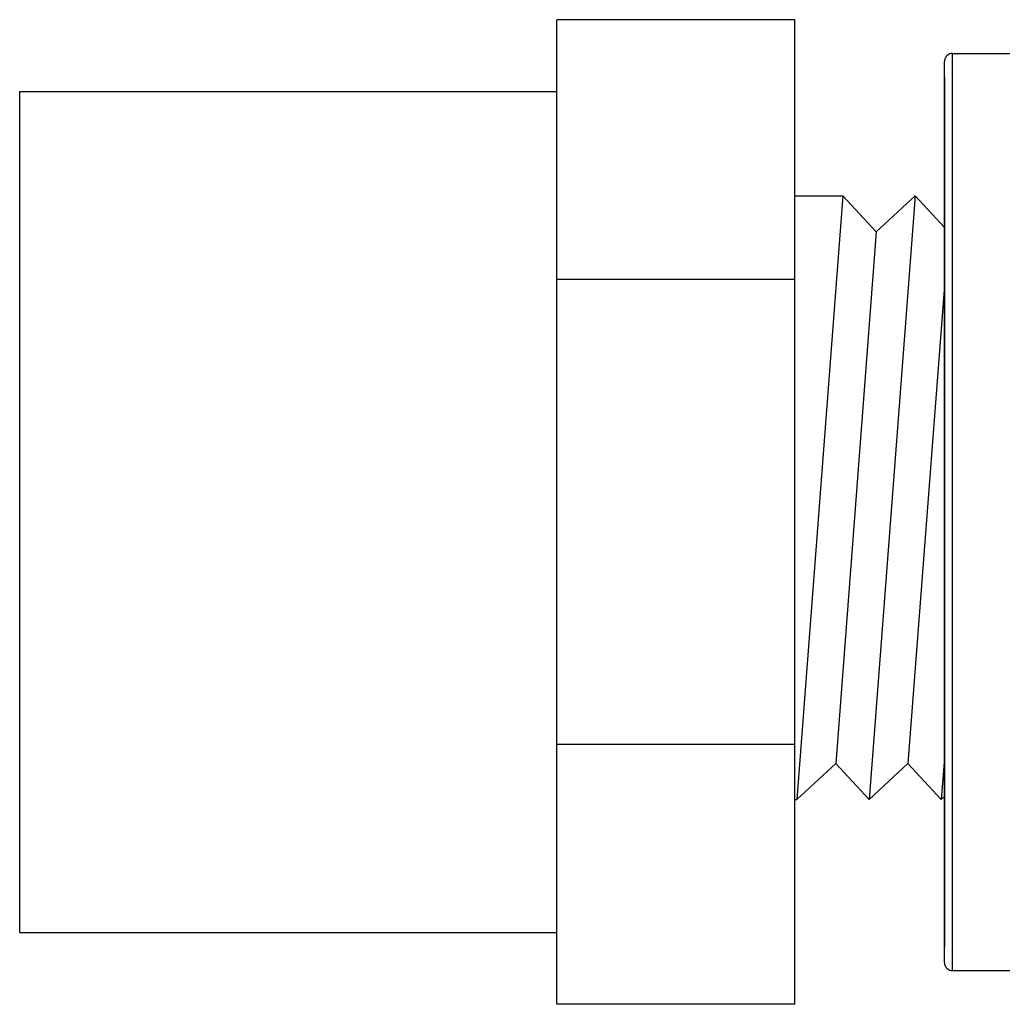
# Model space of a CAD drawing. Extents: x -111 to 1410, y -499 to 291.
# Drawn here: x 347 to 354, y -168 to -161 of the extents above; entities that cross this region are included whole.
import ezdxf

# ---------------------------------------------------------------- set-up
doc = ezdxf.new("R2010")
doc.units = 0
doc.header["$LTSCALE"] = 10
doc.header["$MEASUREMENT"] = 0
doc.layers.add('CADdetails-11-VERYFINE', color=11, linetype='CONTINUOUS')

msp = doc.modelspace()

# ---------------------------------------------------------------- linework, layer by layer
at = {"layer": 'CADdetails-11-VERYFINE'}
for p, q in [((352.5545, -160.9205), (350.9057, -160.9205)), ((350.9057, -167.7427), (350.9057, -160.9205)), ((352.5545, -167.7427), (352.5545, -160.9205)), ((353.6456, -161.1537), (354.1541, -161.1537)), ((353.6456, -167.5095), (353.6456, -161.1537)), ((353.5891, -167.453), (353.5891, -161.2102)), ((353.5891, -161.3203), (353.5891, -167.3428)), ((347.186, -167.2445), (347.186, -161.4186)), ((347.186, -161.4186), (350.9057, -161.4186)), ((352.5545, -162.1413), (352.8868, -162.1413)), ((352.8868, -162.1413), (352.5678, -166.3235)), ((353.1177, -162.3904), (352.8868, -162.1413)), ((353.3866, -162.1413), (353.0675, -166.3235)), ((353.3866, -162.1413), (353.1177, -162.3904)), ((353.5891, -162.3599), (353.3866, -162.1413)), ((353.5891, -162.3599), (353.5891, -166.3033)), ((353.1177, -162.3904), (352.8366, -166.0744)), ((352.5545, -162.7215), (350.9057, -162.7215)), ((353.5891, -162.7616), (353.3364, -166.0744)), ((352.5545, -165.9416), (350.9057, -165.9416)), ((353.5891, -166.0367), (353.5672, -166.3235)), ((352.8366, -166.0744), (352.5678, -166.3235)), ((353.0675, -166.3235), (352.8366, -166.0744)), ((353.3364, -166.0744), (353.0675, -166.3235)), ((353.5672, -166.3235), (353.3364, -166.0744)), ((352.5545, -166.3235), (352.5678, -166.3235)), ((353.5891, -166.3033), (353.5672, -166.3235)), ((347.186, -167.2445), (350.9057, -167.2445)), ((353.6456, -167.5095), (355.7081, -167.5095)), ((352.5545, -167.7427), (350.9057, -167.7427))]:
    msp.add_line(p, q, dxfattribs=at)
for centre, start, end in [((353.6456, -161.2102), 90, 180), ((353.6456, -167.453), 180, 270)]:
    msp.add_arc(centre, 0.0565, start, end, dxfattribs=at)

doc.saveas('drawing.dxf')
